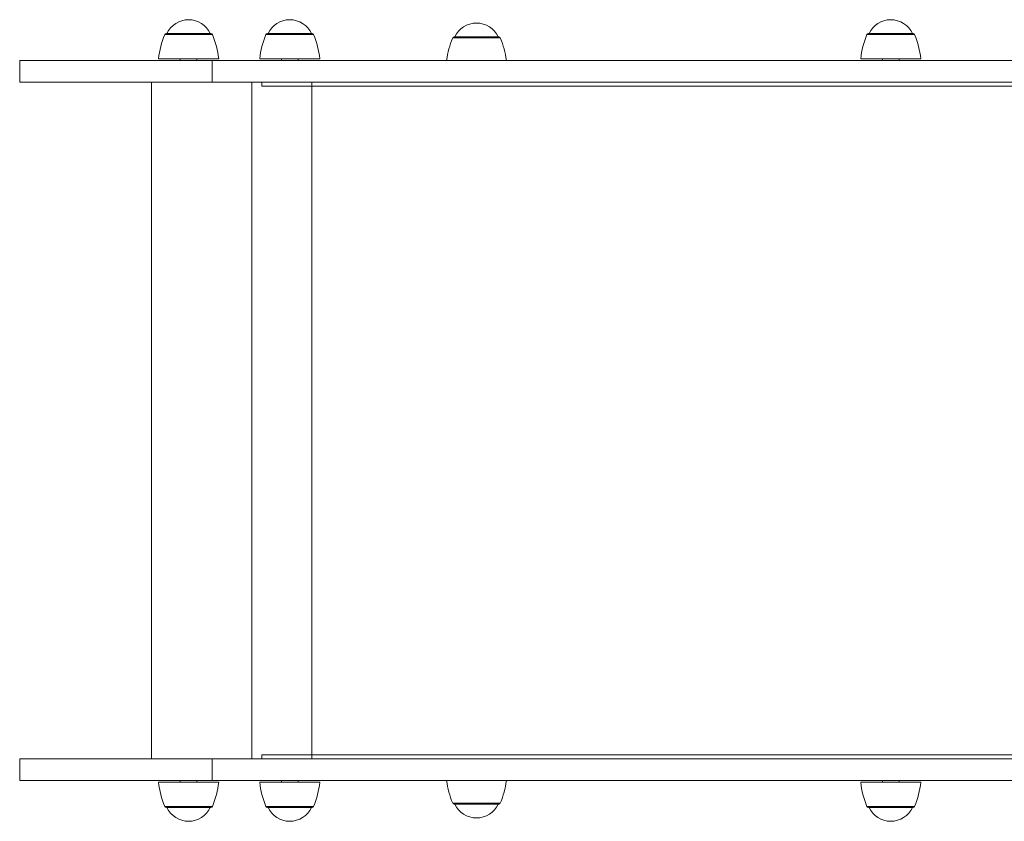
# Model space of a CAD drawing. Units: inches. Extents: x 0.98 to 9.3, y 2.35 to 9.63.
# Drawn here: x 2.98 to 3.57, y 7.39 to 7.87 of the extents above; entities that cross this region are included whole.
import ezdxf

# ---------------------------------------------------------------- set-up
doc = ezdxf.new("R2010")
doc.units = ezdxf.units.IN
doc.layers.add('ACAD_LAYER_0', color=7, linetype='Continuous', lineweight=0)

msp = doc.modelspace()

# ---------------------------------------------------------------- linework, layer by layer
at = {"layer": 'ACAD_LAYER_0', "color": 8, "linetype": 'Continuous', "lineweight": 0}
for p, q in [((3.06565, 7.85942), (3.09239, 7.85942)), ((3.09239, 7.85942), (3.09417, 7.85942)), ((3.1262, 7.85942), (3.1543, 7.85942)), ((3.1543, 7.85942), (3.15472, 7.85942)), ((3.48603, 7.85942), (3.51455, 7.85942)), ((3.23801, 7.85742), (3.26652, 7.85742)), ((3.96039, 7.82852), (3.1537, 7.82852)), ((3.96039, 7.42852), (3.1537, 7.42852)), ((3.26178, 7.39963), (3.23801, 7.39963)), ((3.26652, 7.39963), (3.26178, 7.39963)), ((3.09417, 7.39763), (3.06565, 7.39763)), ((3.15472, 7.39763), (3.1262, 7.39763)), ((3.51455, 7.39763), (3.48603, 7.39763))]:
    msp.add_line(p, q, dxfattribs=at)
at = {"layer": 'ACAD_LAYER_0', "color": 7, "linetype": 'Continuous', "lineweight": 0}
for p, q in [((3.06657, 7.86002), (3.09159, 7.86002)), ((3.09159, 7.86002), (3.09325, 7.86002)), ((3.12712, 7.86002), (3.1534, 7.86002)), ((3.1534, 7.86002), (3.1538, 7.86002)), ((3.23892, 7.85802), (3.2656, 7.85802)), ((3.48695, 7.86002), (3.51363, 7.86002)), ((2.97877, 7.84402), (2.97877, 7.83102)), ((2.97877, 7.84402), (3.09407, 7.84402)), ((3.06192, 7.84502), (3.09566, 7.84502)), ((3.07491, 7.84502), (3.07491, 7.84402)), ((3.08491, 7.84402), (3.08491, 7.84502)), ((3.09407, 7.83102), (3.09407, 7.84402)), ((3.09407, 7.84402), (3.9661, 7.84402)), ((3.09566, 7.84502), (3.09791, 7.84502)), ((3.12246, 7.84502), (3.15792, 7.84502)), ((3.13546, 7.84502), (3.13546, 7.84402)), ((3.14546, 7.84402), (3.14546, 7.84502)), ((3.15792, 7.84502), (3.15845, 7.84502)), ((3.4823, 7.84502), (3.51829, 7.84502)), ((3.49529, 7.84502), (3.49529, 7.84402)), ((3.50529, 7.84402), (3.50529, 7.84502)), ((2.97877, 7.83102), (3.09407, 7.83102)), ((3.0577, 7.83102), (3.0577, 7.42602)), ((3.09407, 7.83102), (3.9661, 7.83102)), ((3.1177, 7.42602), (3.1177, 7.83102)), ((3.1237, 7.83102), (3.1237, 7.82852)), ((3.1537, 7.82852), (3.1537, 7.83102)), ((3.1537, 7.82852), (3.1237, 7.82852)), ((3.1537, 7.42852), (3.1537, 7.82852)), ((3.1537, 7.42852), (3.1237, 7.42852)), ((3.1237, 7.42602), (3.1237, 7.42852)), ((3.1537, 7.42602), (3.1537, 7.42852)), ((2.97877, 7.42602), (2.97877, 7.41302)), ((2.97877, 7.42602), (3.09407, 7.42602)), ((3.09407, 7.41302), (3.09407, 7.42602)), ((3.09407, 7.42602), (3.9661, 7.42602)), ((2.97877, 7.41302), (3.09407, 7.41302)), ((3.09791, 7.41202), (3.06192, 7.41202)), ((3.07491, 7.41302), (3.07491, 7.41202)), ((3.08491, 7.41202), (3.08491, 7.41302)), ((3.09407, 7.41302), (3.9661, 7.41302)), ((3.15845, 7.41202), (3.12246, 7.41202)), ((3.13546, 7.41302), (3.13546, 7.41202)), ((3.14546, 7.41202), (3.14546, 7.41302)), ((3.51807, 7.41202), (3.4823, 7.41202)), ((3.49529, 7.41302), (3.49529, 7.41202)), ((3.50529, 7.41202), (3.50529, 7.41302)), ((3.51829, 7.41202), (3.51807, 7.41202)), ((3.26116, 7.39902), (3.23892, 7.39902)), ((3.2656, 7.39902), (3.26116, 7.39902)), ((3.09325, 7.39702), (3.06657, 7.39702)), ((3.1538, 7.39702), (3.12712, 7.39702)), ((3.51363, 7.39702), (3.48695, 7.39702))]:
    msp.add_line(p, q, dxfattribs=at)
for centre, radius, start, end in [((3.07991, 7.85402), 0.01432, 24.77112, 155.22888), ((3.14046, 7.85402), 0.01432, 24.77112, 155.22888), ((3.25226, 7.85202), 0.01432, 24.77112, 155.22888), ((3.50029, 7.85402), 0.01432, 24.77112, 155.22888), ((3.11164, 7.83979), 0.05, 156.89303, 173.99588), ((3.06657, 7.85902), 0.001, 90, 156.89303), ((3.09325, 7.85902), 0.001, 23.10697, 90), ((3.04818, 7.83979), 0.05, 6.00412, 23.10697), ((3.17219, 7.83979), 0.05, 156.89303, 173.99588), ((3.12712, 7.85902), 0.001, 90, 156.89303), ((3.1538, 7.85902), 0.001, 23.10697, 90), ((3.10873, 7.83979), 0.05, 6.00412, 23.10697), ((3.23892, 7.85702), 0.001, 90, 156.89303), ((3.2656, 7.85702), 0.001, 23.10697, 90), ((3.53202, 7.83979), 0.05, 156.89303, 173.99588), ((3.48695, 7.85902), 0.001, 90, 156.89303), ((3.51363, 7.85902), 0.001, 23.10697, 90), ((3.46856, 7.83979), 0.05, 6.00412, 23.10697), ((3.28399, 7.83779), 0.05, 156.89303, 172.84234), ((3.22053, 7.83779), 0.05, 7.15766, 23.10697), ((3.11164, 7.41725), 0.05, 186.00412, 203.10697), ((3.04818, 7.41725), 0.05, 336.89303, 353.99588), ((3.17219, 7.41725), 0.05, 186.00412, 203.10697), ((3.10873, 7.41725), 0.05, 336.89303, 353.99588), ((3.28399, 7.41925), 0.05, 187.15766, 203.10697), ((3.22053, 7.41925), 0.05, 336.89303, 352.84234), ((3.53202, 7.41725), 0.05, 186.00412, 203.10697), ((3.46856, 7.41725), 0.05, 336.89303, 353.99588), ((3.23892, 7.40002), 0.001, 203.10697, 270), ((3.25226, 7.40502), 0.01432, 204.77112, 335.22888), ((3.2656, 7.40002), 0.001, 270, 336.89303), ((3.06657, 7.39802), 0.001, 203.10697, 270), ((3.07991, 7.40302), 0.01432, 204.77112, 335.22888), ((3.09325, 7.39802), 0.001, 270, 336.89303), ((3.12712, 7.39802), 0.001, 203.10697, 270), ((3.14046, 7.40302), 0.01432, 204.77112, 335.22888), ((3.1538, 7.39802), 0.001, 270, 336.89303), ((3.48695, 7.39802), 0.001, 203.10697, 270), ((3.50029, 7.40302), 0.01432, 204.77112, 335.22888), ((3.51363, 7.39802), 0.001, 270, 336.89303)]:
    msp.add_arc(centre, radius, start, end, dxfattribs=at)

doc.saveas('drawing.dxf')
